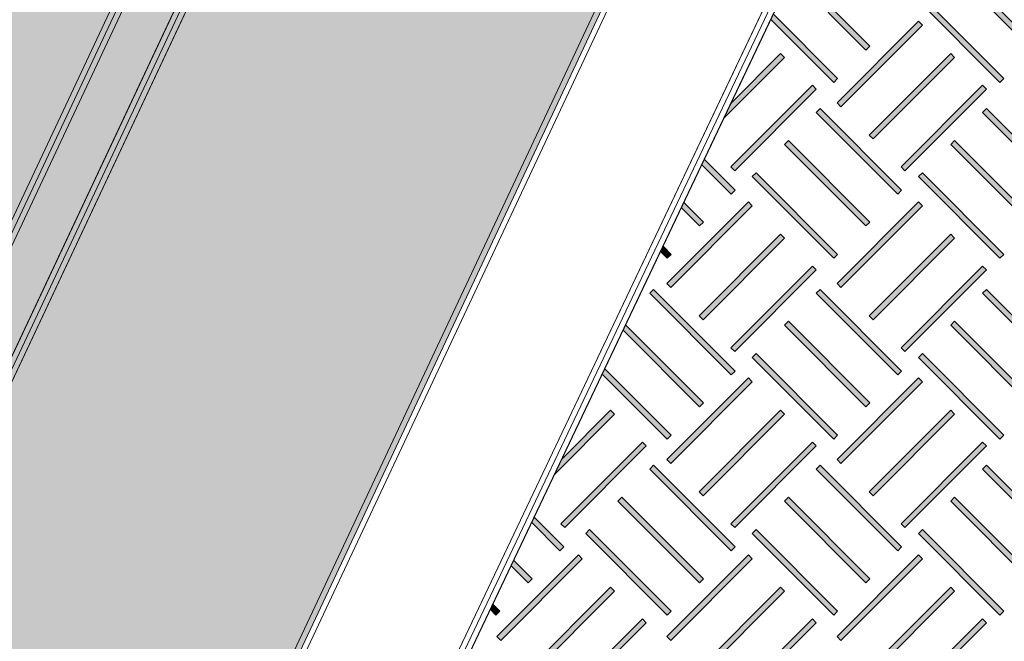
# Model space of a CAD drawing. Units: inches. Extents: x -15 to 1967, y 0 to 877.
# Drawn here: x 444 to 489, y 79 to 107 of the extents above; entities that cross this region are included whole.
import ezdxf

# ---------------------------------------------------------------- set-up
doc = ezdxf.new("R2010")
doc.units = ezdxf.units.IN
doc.header["$MEASUREMENT"] = 0
doc.layers.add('Layer 1', color=7, linetype='Continuous')

# ---------------------------------------------------------------- blocks, each defined once
blk = doc.blocks.new('block 731')
at = {"layer": 'Layer 1', "lineweight": 0}
blk.add_lwpolyline([(760.936, 422.608), (735.454, 496.447), (680.905, 466.435), (683.763, 459.289), (760.936, 422.608)], dxfattribs=at)
blk = doc.blocks.new('block 732')
at = {"layer": 'Layer 1', "lineweight": 0}
blk.add_lwpolyline([(760.936, 422.608), (735.454, 496.447), (680.905, 466.435), (683.763, 459.289), (760.936, 422.608)], dxfattribs=at)
blk = doc.blocks.new('block 733')
at = {"layer": 'Layer 1', "lineweight": 0}
blk.add_lwpolyline([(760.936, 422.608), (735.454, 496.447), (680.905, 466.435), (683.763, 459.289), (760.936, 422.608)], dxfattribs=at)
blk = doc.blocks.new('block 734')
at = {"layer": 'Layer 1', "lineweight": 0}
blk.add_lwpolyline([(760.936, 422.608), (735.454, 496.447), (680.905, 466.435), (683.763, 459.289), (760.936, 422.608)], dxfattribs=at)
blk = doc.blocks.new('block 735')
at = {"layer": 'Layer 1', "lineweight": 0}
blk.add_lwpolyline([(760.936, 422.608), (735.454, 496.447), (680.905, 466.435), (683.763, 459.289), (760.936, 422.608)], dxfattribs=at)
blk = doc.blocks.new('block 736')
at = {"layer": 'Layer 1', "lineweight": 0}
blk.add_lwpolyline([(760.936, 422.608), (735.454, 496.447), (680.905, 466.435), (683.763, 459.289), (760.936, 422.608)], dxfattribs=at)
blk = doc.blocks.new('block 737')
at = {"layer": 'Layer 1', "lineweight": 0}
blk.add_lwpolyline([(760.936, 422.608), (735.454, 496.447), (680.905, 466.435), (683.763, 459.289), (760.936, 422.608)], dxfattribs=at)
blk = doc.blocks.new('block 738')
at = {"layer": 'Layer 1', "lineweight": 0}
blk.add_lwpolyline([(760.936, 422.608), (735.454, 496.447), (680.905, 466.435), (683.763, 459.289), (760.936, 422.608)], dxfattribs=at)
blk = doc.blocks.new('block 739')
at = {"layer": 'Layer 1', "lineweight": 0}
blk.add_lwpolyline([(760.936, 422.608), (735.454, 496.447), (680.905, 466.435), (683.763, 459.289), (760.936, 422.608)], dxfattribs=at)
blk = doc.blocks.new('block 740')
at = {"layer": 'Layer 1', "lineweight": 0}
blk.add_lwpolyline([(760.936, 422.608), (735.454, 496.447), (680.905, 466.435), (683.763, 459.289), (760.936, 422.608)], dxfattribs=at)
blk = doc.blocks.new('block 741')
at = {"layer": 'Layer 1', "lineweight": 0}
blk.add_lwpolyline([(760.936, 422.608), (735.454, 496.447), (680.905, 466.435), (683.763, 459.289), (760.936, 422.608)], dxfattribs=at)
blk = doc.blocks.new('block 742')
at = {"layer": 'Layer 1', "lineweight": 0}
blk.add_lwpolyline([(760.936, 422.608), (735.454, 496.447), (680.905, 466.435), (683.763, 459.289), (760.936, 422.608)], dxfattribs=at)
blk = doc.blocks.new('block 743')
at = {"layer": 'Layer 1', "lineweight": 0}
blk.add_lwpolyline([(760.936, 422.608), (735.454, 496.447), (680.905, 466.435), (683.763, 459.289), (760.936, 422.608)], dxfattribs=at)
blk = doc.blocks.new('block 744')
at = {"layer": 'Layer 1', "lineweight": 0}
blk.add_lwpolyline([(760.936, 422.608), (735.454, 496.447), (680.905, 466.435), (683.763, 459.289), (760.936, 422.608)], dxfattribs=at)
blk = doc.blocks.new('block 745')
at = {"layer": 'Layer 1', "lineweight": 0}
blk.add_lwpolyline([(760.936, 422.608), (735.454, 496.447), (680.905, 466.435), (683.763, 459.289), (760.936, 422.608)], dxfattribs=at)
blk = doc.blocks.new('block 746')
at = {"layer": 'Layer 1', "true_color": 0xd1d3d4}
h = blk.add_hatch(color=254, dxfattribs=at)
h.dxf.hatch_style = 2
h.paths.add_polyline_path([(733.394, 456.769), (733.216, 456.589), (729.473, 460.322), (729.652, 460.501)])
at = {"layer": 'Layer 1', "lineweight": 0}
for points in [[(760.936, 422.608), (735.454, 496.447), (680.905, 466.435), (683.763, 459.289), (760.936, 422.608)], [(733.394, 456.769), (733.216, 456.589), (729.473, 460.322), (729.652, 460.501), (733.394, 456.769)]]:
    blk.add_lwpolyline(points, dxfattribs=at)
blk = doc.blocks.new('block 747')
at = {"layer": 'Layer 1', "lineweight": 0}
blk.add_lwpolyline([(760.936, 422.608), (735.454, 496.447), (680.905, 466.435), (683.763, 459.289), (760.936, 422.608)], dxfattribs=at)
blk = doc.blocks.new('block 748')
at = {"layer": 'Layer 1', "lineweight": 0}
blk.add_lwpolyline([(760.936, 422.608), (735.454, 496.447), (680.905, 466.435), (683.763, 459.289), (760.936, 422.608)], dxfattribs=at)
blk = doc.blocks.new('block 749')
at = {"layer": 'Layer 1', "lineweight": 0}
blk.add_lwpolyline([(760.936, 422.608), (735.454, 496.447), (680.905, 466.435), (683.763, 459.289), (760.936, 422.608)], dxfattribs=at)
blk = doc.blocks.new('block 750')
at = {"layer": 'Layer 1', "lineweight": 0}
blk.add_lwpolyline([(760.936, 422.608), (735.454, 496.447), (680.905, 466.435), (683.763, 459.289), (760.936, 422.608)], dxfattribs=at)
blk = doc.blocks.new('block 751')
at = {"layer": 'Layer 1', "lineweight": 0}
blk.add_lwpolyline([(760.936, 422.608), (735.454, 496.447), (680.905, 466.435), (683.763, 459.289), (760.936, 422.608)], dxfattribs=at)
blk = doc.blocks.new('block 752')
at = {"layer": 'Layer 1', "lineweight": 0}
blk.add_lwpolyline([(760.936, 422.608), (735.454, 496.447), (680.905, 466.435), (683.763, 459.289), (760.936, 422.608)], dxfattribs=at)
blk = doc.blocks.new('block 753')
at = {"layer": 'Layer 1', "lineweight": 0}
blk.add_lwpolyline([(760.936, 422.608), (735.454, 496.447), (680.905, 466.435), (683.763, 459.289), (760.936, 422.608)], dxfattribs=at)
blk = doc.blocks.new('block 754')
at = {"layer": 'Layer 1', "lineweight": 0}
blk.add_lwpolyline([(760.936, 422.608), (735.454, 496.447), (680.905, 466.435), (683.763, 459.289), (760.936, 422.608)], dxfattribs=at)
blk = doc.blocks.new('block 755')
at = {"layer": 'Layer 1', "lineweight": 0}
blk.add_lwpolyline([(760.936, 422.608), (735.454, 496.447), (680.905, 466.435), (683.763, 459.289), (760.936, 422.608)], dxfattribs=at)
blk = doc.blocks.new('block 756')
at = {"layer": 'Layer 1', "lineweight": 0}
blk.add_lwpolyline([(760.936, 422.608), (735.454, 496.447), (680.905, 466.435), (683.763, 459.289), (760.936, 422.608)], dxfattribs=at)
blk = doc.blocks.new('block 757')
at = {"layer": 'Layer 1', "lineweight": 0}
blk.add_lwpolyline([(760.936, 422.608), (735.454, 496.447), (680.905, 466.435), (683.763, 459.289), (760.936, 422.608)], dxfattribs=at)
blk = doc.blocks.new('block 758')
at = {"layer": 'Layer 1', "lineweight": 0}
blk.add_lwpolyline([(760.936, 422.608), (735.454, 496.447), (680.905, 466.435), (683.763, 459.289), (760.936, 422.608)], dxfattribs=at)
blk = doc.blocks.new('block 759')
at = {"layer": 'Layer 1', "lineweight": 0}
blk.add_lwpolyline([(760.936, 422.608), (735.454, 496.447), (680.905, 466.435), (683.763, 459.289), (760.936, 422.608)], dxfattribs=at)
blk = doc.blocks.new('block 760')
at = {"layer": 'Layer 1', "lineweight": 0}
blk.add_lwpolyline([(760.936, 422.608), (735.454, 496.447), (680.905, 466.435), (683.763, 459.289), (760.936, 422.608)], dxfattribs=at)
blk = doc.blocks.new('block 761')
at = {"layer": 'Layer 1', "lineweight": 0}
blk.add_lwpolyline([(760.936, 422.608), (735.454, 496.447), (680.905, 466.435), (683.763, 459.289), (760.936, 422.608)], dxfattribs=at)
blk = doc.blocks.new('block 762')
at = {"layer": 'Layer 1', "lineweight": 0}
blk.add_lwpolyline([(760.936, 422.608), (735.454, 496.447), (680.905, 466.435), (683.763, 459.289), (760.936, 422.608)], dxfattribs=at)
blk = doc.blocks.new('block 763')
at = {"layer": 'Layer 1', "lineweight": 0}
blk.add_lwpolyline([(760.936, 422.608), (735.454, 496.447), (680.905, 466.435), (683.763, 459.289), (760.936, 422.608)], dxfattribs=at)
blk = doc.blocks.new('block 764')
at = {"layer": 'Layer 1', "lineweight": 0}
blk.add_lwpolyline([(760.936, 422.608), (735.454, 496.447), (680.905, 466.435), (683.763, 459.289), (760.936, 422.608)], dxfattribs=at)
blk = doc.blocks.new('block 765')
at = {"layer": 'Layer 1', "true_color": 0xd1d3d4}
h = blk.add_hatch(color=254, dxfattribs=at)
h.dxf.hatch_style = 2
h.paths.add_polyline_path([(703.396, 454.981), (699.985, 451.579), (699.742, 451.694), (703.217, 455.16)])
h = blk.add_hatch(color=254, dxfattribs=at)
h.dxf.hatch_style = 2
h.paths.add_polyline_path([(704.877, 453.504), (701.991, 450.626), (701.748, 450.741), (704.698, 453.683)])
at = {"layer": 'Layer 1', "lineweight": 0}
for points in [[(760.936, 422.608), (735.454, 496.447), (680.905, 466.435), (683.763, 459.289), (760.936, 422.608)], [(703.396, 454.981), (699.985, 451.579), (699.742, 451.694), (703.217, 455.16), (703.396, 454.981)], [(704.877, 453.504), (701.991, 450.626), (701.748, 450.741), (704.698, 453.683), (704.877, 453.504)]]:
    blk.add_lwpolyline(points, dxfattribs=at)
blk = doc.blocks.new('block 766')
at = {"layer": 'Layer 1', "true_color": 0xd1d3d4}
h = blk.add_hatch(color=254, dxfattribs=at)
h.dxf.hatch_style = 2
h.paths.add_polyline_path([(710.001, 448.806), (708.651, 447.46), (708.409, 447.575), (709.823, 448.985)])
h = blk.add_hatch(color=254, dxfattribs=at)
h.dxf.hatch_style = 2
h.paths.add_polyline_path([(711.461, 447.35), (710.629, 446.52), (710.386, 446.635), (711.282, 447.529)])
h = blk.add_hatch(color=254, dxfattribs=at)
h.dxf.hatch_style = 2
h.paths.add_polyline_path([(712.941, 445.873), (712.634, 445.567), (712.392, 445.682), (712.763, 446.052)])
at = {"layer": 'Layer 1', "lineweight": 0}
for points in [[(760.936, 422.608), (735.454, 496.447), (680.905, 466.435), (683.763, 459.289), (760.936, 422.608)], [(710.001, 448.806), (708.651, 447.46), (708.409, 447.575), (709.823, 448.985), (710.001, 448.806)], [(711.461, 447.35), (710.629, 446.52), (710.386, 446.635), (711.282, 447.529), (711.461, 447.35)], [(712.941, 445.873), (712.634, 445.567), (712.392, 445.682), (712.763, 446.052), (712.941, 445.873)]]:
    blk.add_lwpolyline(points, dxfattribs=at)
blk = doc.blocks.new('block 767')
at = {"layer": 'Layer 1', "true_color": 0xd1d3d4}
h = blk.add_hatch(color=254, dxfattribs=at)
h.dxf.hatch_style = 2
h.paths.add_polyline_path([(706.508, 448.479), (705.824, 448.804), (703.553, 451.068), (703.732, 451.247)])
at = {"layer": 'Layer 1', "lineweight": 0}
for points in [[(760.936, 422.608), (735.454, 496.447), (680.905, 466.435), (683.763, 459.289), (760.936, 422.608)], [(706.508, 448.479), (705.824, 448.804), (703.553, 451.068), (703.732, 451.247), (706.508, 448.479)]]:
    blk.add_lwpolyline(points, dxfattribs=at)
blk = doc.blocks.new('block 768')
at = {"layer": 'Layer 1', "true_color": 0xd1d3d4}
h = blk.add_hatch(color=254, dxfattribs=at)
h.dxf.hatch_style = 2
h.paths.add_polyline_path([(719.747, 447.35), (716.241, 443.852), (715.998, 443.968), (719.568, 447.529)])
h = blk.add_hatch(color=254, dxfattribs=at)
h.dxf.hatch_style = 2
h.paths.add_polyline_path([(721.228, 445.873), (718.247, 442.899), (718.004, 443.014), (721.049, 446.052)])
at = {"layer": 'Layer 1', "lineweight": 0}
for points in [[(760.936, 422.608), (735.454, 496.447), (680.905, 466.435), (683.763, 459.289), (760.936, 422.608)], [(719.747, 447.35), (716.241, 443.852), (715.998, 443.968), (719.568, 447.529), (719.747, 447.35)], [(721.228, 445.873), (718.247, 442.899), (718.004, 443.014), (721.049, 446.052), (721.228, 445.873)]]:
    blk.add_lwpolyline(points, dxfattribs=at)
blk = doc.blocks.new('block 769')
at = {"layer": 'Layer 1', "true_color": 0xd1d3d4}
h = blk.add_hatch(color=254, dxfattribs=at)
h.dxf.hatch_style = 2
h.paths.add_polyline_path([(726.352, 440.958), (725.054, 439.663), (724.812, 439.779), (726.173, 441.137)])
h = blk.add_hatch(color=254, dxfattribs=at)
h.dxf.hatch_style = 2
h.paths.add_polyline_path([(727.812, 439.502), (727.031, 438.724), (726.789, 438.839), (727.633, 439.681)])
h = blk.add_hatch(color=254, dxfattribs=at)
h.dxf.hatch_style = 2
h.paths.add_polyline_path([(729.293, 438.025), (729.037, 437.77), (728.794, 437.886), (729.114, 438.204)])
at = {"layer": 'Layer 1', "lineweight": 0}
for points in [[(760.936, 422.608), (735.454, 496.447), (680.905, 466.435), (683.763, 459.289), (760.936, 422.608)], [(726.352, 440.958), (725.054, 439.663), (724.812, 439.779), (726.173, 441.137), (726.352, 440.958)], [(727.812, 439.502), (727.031, 438.724), (726.789, 438.839), (727.633, 439.681), (727.812, 439.502)], [(729.293, 438.025), (729.037, 437.77), (728.794, 437.886), (729.114, 438.204), (729.293, 438.025)]]:
    blk.add_lwpolyline(points, dxfattribs=at)
blk = doc.blocks.new('block 770')
at = {"layer": 'Layer 1', "true_color": 0xd1d3d4}
h = blk.add_hatch(color=254, dxfattribs=at)
h.dxf.hatch_style = 2
h.paths.add_polyline_path([(722.83, 440.721), (722.145, 441.046), (719.905, 443.281), (720.083, 443.46)])
at = {"layer": 'Layer 1', "lineweight": 0}
for points in [[(760.936, 422.608), (735.454, 496.447), (680.905, 466.435), (683.763, 459.289), (760.936, 422.608)], [(722.83, 440.721), (722.145, 441.046), (719.905, 443.281), (720.083, 443.46), (722.83, 440.721)]]:
    blk.add_lwpolyline(points, dxfattribs=at)
blk = doc.blocks.new('block 771')
at = {"layer": 'Layer 1', "lineweight": 0}
blk.add_lwpolyline([(760.936, 422.608), (735.454, 496.447), (680.905, 466.435), (683.763, 459.289), (760.936, 422.608)], dxfattribs=at)
blk = doc.blocks.new('block 772')
at = {"layer": 'Layer 1', "true_color": 0xd1d3d4}
h = blk.add_hatch(color=254, dxfattribs=at)
h.dxf.hatch_style = 2
h.paths.add_polyline_path([(703.396, 462.599), (699.654, 458.866), (699.475, 459.045), (703.217, 462.778)])
h = blk.add_hatch(color=254, dxfattribs=at)
h.dxf.hatch_style = 2
h.paths.add_polyline_path([(704.877, 461.122), (701.135, 457.389), (700.956, 457.568), (704.698, 461.301)])
at = {"layer": 'Layer 1', "lineweight": 0}
for points in [[(760.936, 422.608), (735.454, 496.447), (680.905, 466.435), (683.763, 459.289), (760.936, 422.608)], [(703.396, 462.599), (699.654, 458.866), (699.475, 459.045), (703.217, 462.778), (703.396, 462.599)], [(704.877, 461.122), (701.135, 457.389), (700.956, 457.568), (704.698, 461.301), (704.877, 461.122)]]:
    blk.add_lwpolyline(points, dxfattribs=at)
blk = doc.blocks.new('block 773')
at = {"layer": 'Layer 1', "lineweight": 0}
blk.add_lwpolyline([(760.936, 422.608), (735.454, 496.447), (680.905, 466.435), (683.763, 459.289), (760.936, 422.608)], dxfattribs=at)
blk = doc.blocks.new('block 774')
at = {"layer": 'Layer 1', "lineweight": 0}
blk.add_lwpolyline([(760.936, 422.608), (735.454, 496.447), (680.905, 466.435), (683.763, 459.289), (760.936, 422.608)], dxfattribs=at)
blk = doc.blocks.new('block 775')
at = {"layer": 'Layer 1', "lineweight": 0}
blk.add_lwpolyline([(760.936, 422.608), (735.454, 496.447), (680.905, 466.435), (683.763, 459.289), (760.936, 422.608)], dxfattribs=at)
blk = doc.blocks.new('block 776')
at = {"layer": 'Layer 1', "lineweight": 0}
blk.add_lwpolyline([(760.936, 422.608), (735.454, 496.447), (680.905, 466.435), (683.763, 459.289), (760.936, 422.608)], dxfattribs=at)
blk = doc.blocks.new('block 777')
at = {"layer": 'Layer 1', "true_color": 0xd1d3d4}
h = blk.add_hatch(color=254, dxfattribs=at)
h.dxf.hatch_style = 2
h.paths.add_polyline_path([(711.461, 462.599), (707.719, 458.866), (707.54, 459.045), (711.282, 462.778)])
h = blk.add_hatch(color=254, dxfattribs=at)
h.dxf.hatch_style = 2
h.paths.add_polyline_path([(712.941, 461.122), (709.199, 457.389), (709.02, 457.568), (712.763, 461.301)])
at = {"layer": 'Layer 1', "lineweight": 0}
for points in [[(760.936, 422.608), (735.454, 496.447), (680.905, 466.435), (683.763, 459.289), (760.936, 422.608)], [(711.461, 462.599), (707.719, 458.866), (707.54, 459.045), (711.282, 462.778), (711.461, 462.599)], [(712.941, 461.122), (709.199, 457.389), (709.02, 457.568), (712.763, 461.301), (712.941, 461.122)]]:
    blk.add_lwpolyline(points, dxfattribs=at)
blk = doc.blocks.new('block 778')
at = {"layer": 'Layer 1', "lineweight": 0}
blk.add_lwpolyline([(760.936, 422.608), (735.454, 496.447), (680.905, 466.435), (683.763, 459.289), (760.936, 422.608)], dxfattribs=at)
blk = doc.blocks.new('block 779')
at = {"layer": 'Layer 1', "lineweight": 0}
blk.add_lwpolyline([(760.936, 422.608), (735.454, 496.447), (680.905, 466.435), (683.763, 459.289), (760.936, 422.608)], dxfattribs=at)
blk = doc.blocks.new('block 780')
at = {"layer": 'Layer 1', "lineweight": 0}
blk.add_lwpolyline([(760.936, 422.608), (735.454, 496.447), (680.905, 466.435), (683.763, 459.289), (760.936, 422.608)], dxfattribs=at)
blk = doc.blocks.new('block 781')
at = {"layer": 'Layer 1', "true_color": 0xd1d3d4}
h = blk.add_hatch(color=254, dxfattribs=at)
h.dxf.hatch_style = 2
h.paths.add_polyline_path([(708.934, 456.769), (708.755, 456.589), (705.013, 460.322), (705.192, 460.501)])
at = {"layer": 'Layer 1', "lineweight": 0}
for points in [[(760.936, 422.608), (735.454, 496.447), (680.905, 466.435), (683.763, 459.289), (760.936, 422.608)], [(708.934, 456.769), (708.755, 456.589), (705.013, 460.322), (705.192, 460.501), (708.934, 456.769)]]:
    blk.add_lwpolyline(points, dxfattribs=at)
blk = doc.blocks.new('block 782')
at = {"layer": 'Layer 1', "lineweight": 0}
blk.add_lwpolyline([(760.936, 422.608), (735.454, 496.447), (680.905, 466.435), (683.763, 459.289), (760.936, 422.608)], dxfattribs=at)
blk = doc.blocks.new('block 783')
at = {"layer": 'Layer 1', "lineweight": 0}
blk.add_lwpolyline([(760.936, 422.608), (735.454, 496.447), (680.905, 466.435), (683.763, 459.289), (760.936, 422.608)], dxfattribs=at)
blk = doc.blocks.new('block 784')
at = {"layer": 'Layer 1', "lineweight": 0}
blk.add_lwpolyline([(760.936, 422.608), (735.454, 496.447), (680.905, 466.435), (683.763, 459.289), (760.936, 422.608)], dxfattribs=at)
blk = doc.blocks.new('block 785')
at = {"layer": 'Layer 1', "true_color": 0xd1d3d4}
h = blk.add_hatch(color=254, dxfattribs=at)
h.dxf.hatch_style = 2
h.paths.add_polyline_path([(719.747, 462.599), (716.005, 458.866), (715.826, 459.045), (719.568, 462.778)])
h = blk.add_hatch(color=254, dxfattribs=at)
h.dxf.hatch_style = 2
h.paths.add_polyline_path([(721.228, 461.122), (717.486, 457.389), (717.307, 457.568), (721.049, 461.301)])
at = {"layer": 'Layer 1', "lineweight": 0}
for points in [[(760.936, 422.608), (735.454, 496.447), (680.905, 466.435), (683.763, 459.289), (760.936, 422.608)], [(719.747, 462.599), (716.005, 458.866), (715.826, 459.045), (719.568, 462.778), (719.747, 462.599)], [(721.228, 461.122), (717.486, 457.389), (717.307, 457.568), (721.049, 461.301), (721.228, 461.122)]]:
    blk.add_lwpolyline(points, dxfattribs=at)
blk = doc.blocks.new('block 786')
at = {"layer": 'Layer 1', "lineweight": 0}
blk.add_lwpolyline([(760.936, 422.608), (735.454, 496.447), (680.905, 466.435), (683.763, 459.289), (760.936, 422.608)], dxfattribs=at)
blk = doc.blocks.new('block 787')
at = {"layer": 'Layer 1', "lineweight": 0}
blk.add_lwpolyline([(760.936, 422.608), (735.454, 496.447), (680.905, 466.435), (683.763, 459.289), (760.936, 422.608)], dxfattribs=at)
blk = doc.blocks.new('block 788')
at = {"layer": 'Layer 1', "lineweight": 0}
blk.add_lwpolyline([(760.936, 422.608), (735.454, 496.447), (680.905, 466.435), (683.763, 459.289), (760.936, 422.608)], dxfattribs=at)
blk = doc.blocks.new('block 789')
at = {"layer": 'Layer 1', "true_color": 0xd1d3d4}
h = blk.add_hatch(color=254, dxfattribs=at)
h.dxf.hatch_style = 2
h.paths.add_polyline_path([(717.221, 456.769), (717.042, 456.589), (713.3, 460.322), (713.478, 460.501)])
at = {"layer": 'Layer 1', "lineweight": 0}
for points in [[(760.936, 422.608), (735.454, 496.447), (680.905, 466.435), (683.763, 459.289), (760.936, 422.608)], [(717.221, 456.769), (717.042, 456.589), (713.3, 460.322), (713.478, 460.501), (717.221, 456.769)]]:
    blk.add_lwpolyline(points, dxfattribs=at)
blk = doc.blocks.new('block 790')
at = {"layer": 'Layer 1', "true_color": 0xd1d3d4}
h = blk.add_hatch(color=254, dxfattribs=at)
h.dxf.hatch_style = 2
h.paths.add_polyline_path([(727.812, 462.599), (724.07, 458.866), (723.891, 459.045), (727.633, 462.778)])
h = blk.add_hatch(color=254, dxfattribs=at)
h.dxf.hatch_style = 2
h.paths.add_polyline_path([(729.293, 461.122), (725.55, 457.389), (725.372, 457.568), (729.114, 461.301)])
at = {"layer": 'Layer 1', "lineweight": 0}
for points in [[(760.936, 422.608), (735.454, 496.447), (680.905, 466.435), (683.763, 459.289), (760.936, 422.608)], [(727.812, 462.599), (724.07, 458.866), (723.891, 459.045), (727.633, 462.778), (727.812, 462.599)], [(729.293, 461.122), (725.55, 457.389), (725.372, 457.568), (729.114, 461.301), (729.293, 461.122)]]:
    blk.add_lwpolyline(points, dxfattribs=at)
blk = doc.blocks.new('block 791')
at = {"layer": 'Layer 1', "lineweight": 0}
blk.add_lwpolyline([(760.936, 422.608), (735.454, 496.447), (680.905, 466.435), (683.763, 459.289), (760.936, 422.608)], dxfattribs=at)
blk = doc.blocks.new('block 792')
at = {"layer": 'Layer 1', "lineweight": 0}
blk.add_lwpolyline([(760.936, 422.608), (735.454, 496.447), (680.905, 466.435), (683.763, 459.289), (760.936, 422.608)], dxfattribs=at)
blk = doc.blocks.new('block 793')
at = {"layer": 'Layer 1', "lineweight": 0}
blk.add_lwpolyline([(760.936, 422.608), (735.454, 496.447), (680.905, 466.435), (683.763, 459.289), (760.936, 422.608)], dxfattribs=at)
blk = doc.blocks.new('block 794')
at = {"layer": 'Layer 1', "true_color": 0xd1d3d4}
h = blk.add_hatch(color=254, dxfattribs=at)
h.dxf.hatch_style = 2
h.paths.add_polyline_path([(725.285, 456.769), (725.107, 456.589), (721.364, 460.322), (721.543, 460.501)])
at = {"layer": 'Layer 1', "lineweight": 0}
for points in [[(760.936, 422.608), (735.454, 496.447), (680.905, 466.435), (683.763, 459.289), (760.936, 422.608)], [(725.285, 456.769), (725.107, 456.589), (721.364, 460.322), (721.543, 460.501), (725.285, 456.769)]]:
    blk.add_lwpolyline(points, dxfattribs=at)
blk = doc.blocks.new('block 795')
at = {"layer": 'Layer 1', "lineweight": 0}
blk.add_lwpolyline([(760.936, 422.608), (735.454, 496.447), (680.905, 466.435), (683.763, 459.289), (760.936, 422.608)], dxfattribs=at)
blk = doc.blocks.new('block 796')
at = {"layer": 'Layer 1', "lineweight": 0}
blk.add_lwpolyline([(760.936, 422.608), (735.454, 496.447), (680.905, 466.435), (683.763, 459.289), (760.936, 422.608)], dxfattribs=at)

msp = doc.modelspace()

# ---------------------------------------------------------------- hatches: boundary and pattern name
at = {"layer": 'Layer 1', "true_color": 0xd1d3d4}
h = msp.add_hatch(color=254, dxfattribs=at)
h.dxf.hatch_style = 2
h.paths.add_polyline_path([(407.38, 54.836), (444.091, 132.939), (461.917, 129.828), (425.279, 51.864)])
at = {"layer": 'Layer 1', "true_color": 0x00aeef}
h = msp.add_hatch(color=140, dxfattribs=at)
h.dxf.hatch_style = 2
h.paths.add_polyline_path([(466.131, 133.084), (459.215, 130.317), (422.578, 52.349), (425.279, 51.864), (461.917, 129.828), (468.834, 132.595)])
at = {"layer": 'Layer 1', "true_color": 0xd1d3d4}
h = msp.add_hatch(color=254, dxfattribs=at)
h.dxf.hatch_style = 2
h.paths.add_polyline_path([(425.279, 51.864), (461.917, 129.828), (479.742, 126.717), (443.186, 48.926)])
h = msp.add_hatch(color=254, dxfattribs=at)
h.dxf.hatch_style = 2
h.paths.add_polyline_path([(481.731, 103.146), (481.551, 103.325), (485.284, 107.067), (485.463, 106.888)])
h = msp.add_hatch(color=254, dxfattribs=at)
h.dxf.hatch_style = 2
h.paths.add_polyline_path([(483.208, 101.666), (483.028, 101.844), (486.761, 105.587), (486.94, 105.408)])
h = msp.add_hatch(color=254, dxfattribs=at)
h.dxf.hatch_style = 2
h.paths.add_polyline_path([(476.866, 100.206), (476.686, 100.385), (480.42, 104.127), (480.599, 103.948)])
h = msp.add_hatch(color=254, dxfattribs=at)
h.dxf.hatch_style = 2
h.paths.add_polyline_path([(484.332, 99.139), (480.599, 102.881), (480.779, 103.06), (484.511, 99.317)])
h = msp.add_hatch(color=254, dxfattribs=at)
h.dxf.hatch_style = 2
h.paths.add_polyline_path([(491.95, 99.139), (488.217, 102.881), (488.396, 103.06), (492.129, 99.317)])
h = msp.add_hatch(color=254, dxfattribs=at)
h.dxf.hatch_style = 2
h.paths.add_polyline_path([(482.876, 97.679), (479.144, 101.421), (479.323, 101.6), (483.055, 97.858)])
h = msp.add_hatch(color=254, dxfattribs=at)
h.dxf.hatch_style = 2
h.paths.add_polyline_path([(481.399, 96.199), (477.666, 99.941), (477.846, 100.12), (481.578, 96.377)])
h = msp.add_hatch(color=254, dxfattribs=at)
h.dxf.hatch_style = 2
h.paths.add_polyline_path([(473.933, 94.86), (473.754, 95.039), (477.487, 98.781), (477.666, 98.602)])
h = msp.add_hatch(color=254, dxfattribs=at)
h.dxf.hatch_style = 2
h.paths.add_polyline_path([(481.731, 94.86), (481.551, 95.039), (485.284, 98.781), (485.463, 98.602)])
h = msp.add_hatch(color=254, dxfattribs=at)
h.dxf.hatch_style = 2
h.paths.add_polyline_path([(475.409, 93.379), (475.23, 93.558), (478.963, 97.3), (479.142, 97.121)])
h = msp.add_hatch(color=254, dxfattribs=at)
h.dxf.hatch_style = 2
h.paths.add_polyline_path([(483.208, 93.379), (483.028, 93.558), (486.761, 97.3), (486.94, 97.121)])
h = msp.add_hatch(color=254, dxfattribs=at)
h.dxf.hatch_style = 2
h.paths.add_polyline_path([(476.866, 91.919), (476.686, 92.098), (480.42, 95.84), (480.599, 95.662)])
h = msp.add_hatch(color=254, dxfattribs=at)
h.dxf.hatch_style = 2
h.paths.add_polyline_path([(476.701, 90.852), (472.968, 94.595), (473.147, 94.773), (476.88, 91.031)])
h = msp.add_hatch(color=254, dxfattribs=at)
h.dxf.hatch_style = 2
h.paths.add_polyline_path([(484.332, 90.852), (480.599, 94.595), (480.779, 94.773), (484.511, 91.031)])
h = msp.add_hatch(color=254, dxfattribs=at)
h.dxf.hatch_style = 2
h.paths.add_polyline_path([(491.95, 90.852), (488.217, 94.595), (488.396, 94.773), (492.129, 91.031)])
h = msp.add_hatch(color=254, dxfattribs=at)
h.dxf.hatch_style = 2
h.paths.add_polyline_path([(482.876, 89.393), (479.144, 93.135), (479.323, 93.314), (483.055, 89.572)])
h = msp.add_hatch(color=254, dxfattribs=at)
h.dxf.hatch_style = 2
h.paths.add_polyline_path([(481.399, 87.912), (477.666, 91.654), (477.846, 91.833), (481.578, 88.091)])
h = msp.add_hatch(color=254, dxfattribs=at)
h.dxf.hatch_style = 2
h.paths.add_polyline_path([(473.933, 86.795), (473.754, 86.974), (477.487, 90.716), (477.666, 90.537)])
h = msp.add_hatch(color=254, dxfattribs=at)
h.dxf.hatch_style = 2
h.paths.add_polyline_path([(481.731, 86.795), (481.551, 86.974), (485.284, 90.716), (485.463, 90.537)])
h = msp.add_hatch(color=254, dxfattribs=at)
h.dxf.hatch_style = 2
h.paths.add_polyline_path([(475.409, 85.314), (475.23, 85.493), (478.963, 89.235), (479.142, 89.057)])
h = msp.add_hatch(color=254, dxfattribs=at)
h.dxf.hatch_style = 2
h.paths.add_polyline_path([(483.208, 85.314), (483.028, 85.493), (486.761, 89.235), (486.94, 89.057)])
h = msp.add_hatch(color=254, dxfattribs=at)
h.dxf.hatch_style = 2
h.paths.add_polyline_path([(469.078, 83.855), (468.899, 84.033), (472.632, 87.776), (472.811, 87.597)])
h = msp.add_hatch(color=254, dxfattribs=at)
h.dxf.hatch_style = 2
h.paths.add_polyline_path([(476.866, 83.855), (476.686, 84.033), (480.42, 87.776), (480.599, 87.597)])
h = msp.add_hatch(color=254, dxfattribs=at)
h.dxf.hatch_style = 2
h.paths.add_polyline_path([(476.701, 82.788), (472.968, 86.53), (473.147, 86.709), (476.88, 82.967)])
h = msp.add_hatch(color=254, dxfattribs=at)
h.dxf.hatch_style = 2
h.paths.add_polyline_path([(484.332, 82.788), (480.599, 86.53), (480.779, 86.709), (484.511, 82.967)])
h = msp.add_hatch(color=254, dxfattribs=at)
h.dxf.hatch_style = 2
h.paths.add_polyline_path([(491.95, 82.788), (488.217, 86.53), (488.396, 86.709), (492.129, 82.967)])
h = msp.add_hatch(color=254, dxfattribs=at)
h.dxf.hatch_style = 2
h.paths.add_polyline_path([(475.245, 81.328), (471.512, 85.07), (471.691, 85.249), (475.424, 81.507)])
h = msp.add_hatch(color=254, dxfattribs=at)
h.dxf.hatch_style = 2
h.paths.add_polyline_path([(482.876, 81.328), (479.144, 85.07), (479.323, 85.249), (483.055, 81.507)])
h = msp.add_hatch(color=254, dxfattribs=at)
h.dxf.hatch_style = 2
h.paths.add_polyline_path([(473.768, 79.847), (470.035, 83.59), (470.214, 83.768), (473.947, 80.026)])
h = msp.add_hatch(color=254, dxfattribs=at)
h.dxf.hatch_style = 2
h.paths.add_polyline_path([(481.399, 79.847), (477.666, 83.59), (477.846, 83.768), (481.578, 80.026)])
h = msp.add_hatch(color=254, dxfattribs=at)
h.dxf.hatch_style = 2
h.paths.add_polyline_path([(466.145, 78.686), (465.966, 78.865), (469.699, 82.607), (469.878, 82.428)])
h = msp.add_hatch(color=254, dxfattribs=at)
h.dxf.hatch_style = 2
h.paths.add_polyline_path([(473.933, 78.686), (473.754, 78.865), (477.487, 82.607), (477.666, 82.428)])
h = msp.add_hatch(color=254, dxfattribs=at)
h.dxf.hatch_style = 2
h.paths.add_polyline_path([(481.731, 78.686), (481.551, 78.865), (485.284, 82.607), (485.463, 82.428)])
h = msp.add_hatch(color=254, dxfattribs=at)
h.dxf.hatch_style = 2
h.paths.add_polyline_path([(467.622, 77.205), (467.443, 77.384), (471.176, 81.126), (471.355, 80.948)])
h = msp.add_hatch(color=254, dxfattribs=at)
h.dxf.hatch_style = 2
h.paths.add_polyline_path([(475.409, 77.205), (475.23, 77.384), (478.963, 81.126), (479.142, 80.948)])
h = msp.add_hatch(color=254, dxfattribs=at)
h.dxf.hatch_style = 2
h.paths.add_polyline_path([(483.208, 77.205), (483.028, 77.384), (486.761, 81.126), (486.94, 80.948)])
h = msp.add_hatch(color=254, dxfattribs=at)
h.dxf.hatch_style = 2
h.paths.add_polyline_path([(469.078, 75.746), (468.899, 75.924), (472.632, 79.667), (472.811, 79.488)])
h = msp.add_hatch(color=254, dxfattribs=at)
h.dxf.hatch_style = 2
h.paths.add_polyline_path([(476.866, 75.746), (476.686, 75.924), (480.42, 79.667), (480.599, 79.488)])

# ---------------------------------------------------------------- linework, layer by layer
at = {"layer": 'Layer 1', "lineweight": 0}
for points in [[(283.624, 160.959), (305.523, 71.769), (450.016, 47.793), (486.939, 125.474), (283.624, 160.959)], [(407.38, 54.836), (444.091, 132.939), (461.917, 129.828), (425.279, 51.864), (407.38, 54.836)], [(466.131, 133.084), (459.215, 130.317), (422.578, 52.349), (425.279, 51.864), (461.917, 129.828), (468.834, 132.595), (466.131, 133.084)], [(425.279, 51.864), (461.917, 129.828), (479.742, 126.717), (443.186, 48.926), (425.279, 51.864)], [(450.016, 47.793), (524.342, 73.443), (494.132, 128.352), (486.939, 125.474), (450.016, 47.793)], [(481.731, 103.146), (481.551, 103.325), (485.284, 107.067), (485.463, 106.888), (481.731, 103.146)], [(483.208, 101.666), (483.028, 101.844), (486.761, 105.587), (486.94, 105.408), (483.208, 101.666)], [(476.866, 100.206), (476.686, 100.385), (480.42, 104.127), (480.599, 103.948), (476.866, 100.206)], [(484.332, 99.139), (480.599, 102.881), (480.779, 103.06), (484.511, 99.317), (484.332, 99.139)], [(491.95, 99.139), (488.217, 102.881), (488.396, 103.06), (492.129, 99.317), (491.95, 99.139)], [(482.876, 97.679), (479.144, 101.421), (479.323, 101.6), (483.055, 97.858), (482.876, 97.679)], [(481.399, 96.199), (477.666, 99.941), (477.846, 100.12), (481.578, 96.377), (481.399, 96.199)], [(473.933, 94.86), (473.754, 95.039), (477.487, 98.781), (477.666, 98.602), (473.933, 94.86)], [(481.731, 94.86), (481.551, 95.039), (485.284, 98.781), (485.463, 98.602), (481.731, 94.86)], [(475.409, 93.379), (475.23, 93.558), (478.963, 97.3), (479.142, 97.121), (475.409, 93.379)], [(483.208, 93.379), (483.028, 93.558), (486.761, 97.3), (486.94, 97.121), (483.208, 93.379)], [(476.866, 91.919), (476.686, 92.098), (480.42, 95.84), (480.599, 95.662), (476.866, 91.919)], [(476.701, 90.852), (472.968, 94.595), (473.147, 94.773), (476.88, 91.031), (476.701, 90.852)], [(484.332, 90.852), (480.599, 94.595), (480.779, 94.773), (484.511, 91.031), (484.332, 90.852)], [(491.95, 90.852), (488.217, 94.595), (488.396, 94.773), (492.129, 91.031), (491.95, 90.852)], [(482.876, 89.393), (479.144, 93.135), (479.323, 93.314), (483.055, 89.572), (482.876, 89.393)], [(481.399, 87.912), (477.666, 91.654), (477.846, 91.833), (481.578, 88.091), (481.399, 87.912)], [(473.933, 86.795), (473.754, 86.974), (477.487, 90.716), (477.666, 90.537), (473.933, 86.795)], [(481.731, 86.795), (481.551, 86.974), (485.284, 90.716), (485.463, 90.537), (481.731, 86.795)], [(475.409, 85.314), (475.23, 85.493), (478.963, 89.235), (479.142, 89.057), (475.409, 85.314)], [(483.208, 85.314), (483.028, 85.493), (486.761, 89.235), (486.94, 89.057), (483.208, 85.314)], [(469.078, 83.855), (468.899, 84.033), (472.632, 87.776), (472.811, 87.597), (469.078, 83.855)], [(476.866, 83.855), (476.686, 84.033), (480.42, 87.776), (480.599, 87.597), (476.866, 83.855)], [(476.701, 82.788), (472.968, 86.53), (473.147, 86.709), (476.88, 82.967), (476.701, 82.788)], [(484.332, 82.788), (480.599, 86.53), (480.779, 86.709), (484.511, 82.967), (484.332, 82.788)], [(491.95, 82.788), (488.217, 86.53), (488.396, 86.709), (492.129, 82.967), (491.95, 82.788)], [(475.245, 81.328), (471.512, 85.07), (471.691, 85.249), (475.424, 81.507), (475.245, 81.328)], [(482.876, 81.328), (479.144, 85.07), (479.323, 85.249), (483.055, 81.507), (482.876, 81.328)], [(473.768, 79.847), (470.035, 83.59), (470.214, 83.768), (473.947, 80.026), (473.768, 79.847)], [(481.399, 79.847), (477.666, 83.59), (477.846, 83.768), (481.578, 80.026), (481.399, 79.847)], [(466.145, 78.686), (465.966, 78.865), (469.699, 82.607), (469.878, 82.428), (466.145, 78.686)], [(473.933, 78.686), (473.754, 78.865), (477.487, 82.607), (477.666, 82.428), (473.933, 78.686)], [(481.731, 78.686), (481.551, 78.865), (485.284, 82.607), (485.463, 82.428), (481.731, 78.686)], [(467.622, 77.205), (467.443, 77.384), (471.176, 81.126), (471.355, 80.948), (467.622, 77.205)], [(475.409, 77.205), (475.23, 77.384), (478.963, 81.126), (479.142, 80.948), (475.409, 77.205)], [(483.208, 77.205), (483.028, 77.384), (486.761, 81.126), (486.94, 80.948), (483.208, 77.205)], [(469.078, 75.746), (468.899, 75.924), (472.632, 79.667), (472.811, 79.488), (469.078, 75.746)], [(476.866, 75.746), (476.686, 75.924), (480.42, 79.667), (480.599, 79.488), (476.866, 75.746)]]:
    msp.add_lwpolyline(points, dxfattribs=at)
for points, knots in [([(283.624, 160.959), (283.624, 160.959), (283.382, 160.899), (283.382, 160.899), (283.382, 160.899), (305.32, 71.549), (305.32, 71.549), (305.32, 71.549), (450.161, 47.516), (450.161, 47.516), (450.161, 47.516), (487.306, 125.664), (487.306, 125.664), (487.306, 125.664), (283.29, 161.27), (283.29, 161.27), (283.29, 161.27), (283.382, 160.899), (283.382, 160.899), (283.382, 160.899), (283.624, 160.959), (283.624, 160.959), (283.624, 160.959), (283.581, 160.712), (283.581, 160.712), (283.581, 160.712), (486.572, 125.285), (486.572, 125.285), (486.572, 125.285), (449.872, 48.07), (449.872, 48.07), (449.872, 48.07), (305.727, 71.988), (305.727, 71.988), (305.727, 71.988), (283.867, 161.018), (283.867, 161.018), (283.867, 161.018), (283.624, 160.959), (283.624, 160.959), (283.624, 160.959), (283.581, 160.712), (283.581, 160.712), (283.581, 160.712), (283.624, 160.959), (283.624, 160.959)], [0, 0, 0, 0, 1, 1, 1, 2, 2, 2, 3, 3, 3, 4, 4, 4, 5, 5, 5, 6, 6, 6, 7, 7, 7, 8, 8, 8, 9, 9, 9, 10, 10, 10, 11, 11, 11, 12, 12, 12, 13, 13, 13, 14, 14, 14, 15, 15, 15, 15]), ([(389.487, 57.832), (389.487, 57.832), (389.713, 57.726), (389.713, 57.726), (389.713, 57.726), (426.403, 135.774), (426.403, 135.774), (426.403, 135.774), (443.725, 132.749), (443.725, 132.749), (443.725, 132.749), (407.234, 55.114), (407.234, 55.114), (407.234, 55.114), (389.528, 58.079), (389.528, 58.079), (389.528, 58.079), (389.487, 57.832), (389.487, 57.832), (389.487, 57.832), (389.713, 57.726), (389.713, 57.726), (389.713, 57.726), (389.487, 57.832), (389.487, 57.832), (389.487, 57.832), (389.446, 57.586), (389.446, 57.586), (389.446, 57.586), (407.525, 54.558), (407.525, 54.558), (407.525, 54.558), (444.456, 133.129), (444.456, 133.129), (444.456, 133.129), (426.114, 136.332), (426.114, 136.332), (426.114, 136.332), (389.121, 57.64), (389.121, 57.64), (389.121, 57.64), (389.446, 57.586), (389.446, 57.586), (389.446, 57.586), (389.487, 57.832), (389.487, 57.832)], [0, 0, 0, 0, 1, 1, 1, 2, 2, 2, 3, 3, 3, 4, 4, 4, 5, 5, 5, 6, 6, 6, 7, 7, 7, 8, 8, 8, 9, 9, 9, 10, 10, 10, 11, 11, 11, 12, 12, 12, 13, 13, 13, 14, 14, 14, 15, 15, 15, 15]), ([(448.269, 136.053), (448.269, 136.053), (448.176, 136.285), (448.176, 136.285), (448.176, 136.285), (441.169, 133.481), (441.169, 133.481), (441.169, 133.481), (404.352, 55.13), (404.352, 55.13), (404.352, 55.13), (407.561, 54.554), (407.561, 54.554), (407.561, 54.554), (444.239, 132.602), (444.239, 132.602), (444.239, 132.602), (451.872, 135.655), (451.872, 135.655), (451.872, 135.655), (448.243, 136.312), (448.243, 136.312), (448.243, 136.312), (448.176, 136.285), (448.176, 136.285), (448.176, 136.285), (448.269, 136.053), (448.269, 136.053), (448.269, 136.053), (448.225, 135.807), (448.225, 135.807), (448.225, 135.807), (450.072, 135.473), (450.072, 135.473), (450.072, 135.473), (443.87, 132.992), (443.87, 132.992), (443.87, 132.992), (407.272, 55.113), (407.272, 55.113), (407.272, 55.113), (405.081, 55.507), (405.081, 55.507), (405.081, 55.507), (441.537, 133.091), (441.537, 133.091), (441.537, 133.091), (448.362, 135.821), (448.362, 135.821), (448.362, 135.821), (448.269, 136.053), (448.269, 136.053), (448.269, 136.053), (448.225, 135.807), (448.225, 135.807), (448.225, 135.807), (448.269, 136.053), (448.269, 136.053)], [0, 0, 0, 0, 1, 1, 1, 2, 2, 2, 3, 3, 3, 4, 4, 4, 5, 5, 5, 6, 6, 6, 7, 7, 7, 8, 8, 8, 9, 9, 9, 10, 10, 10, 11, 11, 11, 12, 12, 12, 13, 13, 13, 14, 14, 14, 15, 15, 15, 16, 16, 16, 17, 17, 17, 18, 18, 18, 19, 19, 19, 19]), ([(407.38, 54.836), (407.38, 54.836), (407.606, 54.73), (407.606, 54.73), (407.606, 54.73), (444.236, 132.66), (444.236, 132.66), (444.236, 132.66), (461.551, 129.638), (461.551, 129.638), (461.551, 129.638), (425.133, 52.142), (425.133, 52.142), (425.133, 52.142), (407.42, 55.082), (407.42, 55.082), (407.42, 55.082), (407.38, 54.836), (407.38, 54.836), (407.38, 54.836), (407.606, 54.73), (407.606, 54.73), (407.606, 54.73), (407.38, 54.836), (407.38, 54.836), (407.38, 54.836), (407.339, 54.59), (407.339, 54.59), (407.339, 54.59), (425.424, 51.587), (425.424, 51.587), (425.424, 51.587), (462.282, 130.018), (462.282, 130.018), (462.282, 130.018), (443.946, 133.218), (443.946, 133.218), (443.946, 133.218), (407.013, 54.644), (407.013, 54.644), (407.013, 54.644), (407.339, 54.59), (407.339, 54.59), (407.339, 54.59), (407.38, 54.836), (407.38, 54.836)], [0, 0, 0, 0, 1, 1, 1, 2, 2, 2, 3, 3, 3, 4, 4, 4, 5, 5, 5, 6, 6, 6, 7, 7, 7, 8, 8, 8, 9, 9, 9, 10, 10, 10, 11, 11, 11, 12, 12, 12, 13, 13, 13, 14, 14, 14, 15, 15, 15, 15]), ([(466.131, 133.084), (466.131, 133.084), (466.038, 133.316), (466.038, 133.316), (466.038, 133.316), (459.031, 130.512), (459.031, 130.512), (459.031, 130.512), (422.214, 52.161), (422.214, 52.161), (422.214, 52.161), (425.423, 51.585), (425.423, 51.585), (425.423, 51.585), (462.101, 129.632), (462.101, 129.632), (462.101, 129.632), (469.734, 132.686), (469.734, 132.686), (469.734, 132.686), (466.105, 133.343), (466.105, 133.343), (466.105, 133.343), (466.038, 133.316), (466.038, 133.316), (466.038, 133.316), (466.131, 133.084), (466.131, 133.084), (466.131, 133.084), (466.087, 132.838), (466.087, 132.838), (466.087, 132.838), (467.934, 132.504), (467.934, 132.504), (467.934, 132.504), (461.732, 130.023), (461.732, 130.023), (461.732, 130.023), (425.134, 52.144), (425.134, 52.144), (425.134, 52.144), (422.943, 52.538), (422.943, 52.538), (422.943, 52.538), (459.399, 130.121), (459.399, 130.121), (459.399, 130.121), (466.224, 132.852), (466.224, 132.852), (466.224, 132.852), (466.131, 133.084), (466.131, 133.084), (466.131, 133.084), (466.087, 132.838), (466.087, 132.838), (466.087, 132.838), (466.131, 133.084), (466.131, 133.084)], [0, 0, 0, 0, 1, 1, 1, 2, 2, 2, 3, 3, 3, 4, 4, 4, 5, 5, 5, 6, 6, 6, 7, 7, 7, 8, 8, 8, 9, 9, 9, 10, 10, 10, 11, 11, 11, 12, 12, 12, 13, 13, 13, 14, 14, 14, 15, 15, 15, 16, 16, 16, 17, 17, 17, 18, 18, 18, 19, 19, 19, 19]), ([(425.279, 51.864), (425.279, 51.864), (425.505, 51.758), (425.505, 51.758), (425.505, 51.758), (462.062, 129.549), (462.062, 129.549), (462.062, 129.549), (479.377, 126.527), (479.377, 126.527), (479.377, 126.527), (443.04, 49.203), (443.04, 49.203), (443.04, 49.203), (425.319, 52.111), (425.319, 52.111), (425.319, 52.111), (425.279, 51.864), (425.279, 51.864), (425.279, 51.864), (425.505, 51.758), (425.505, 51.758), (425.505, 51.758), (425.279, 51.864), (425.279, 51.864), (425.279, 51.864), (425.238, 51.618), (425.238, 51.618), (425.238, 51.618), (443.332, 48.649), (443.332, 48.649), (443.332, 48.649), (480.108, 126.907), (480.108, 126.907), (480.108, 126.907), (461.772, 130.107), (461.772, 130.107), (461.772, 130.107), (424.912, 51.671), (424.912, 51.671), (424.912, 51.671), (425.238, 51.618), (425.238, 51.618), (425.238, 51.618), (425.279, 51.864), (425.279, 51.864)], [0, 0, 0, 0, 1, 1, 1, 2, 2, 2, 3, 3, 3, 4, 4, 4, 5, 5, 5, 6, 6, 6, 7, 7, 7, 8, 8, 8, 9, 9, 9, 10, 10, 10, 11, 11, 11, 12, 12, 12, 13, 13, 13, 14, 14, 14, 15, 15, 15, 15]), ([(450.016, 47.793), (450.016, 47.793), (450.098, 47.557), (450.098, 47.557), (450.098, 47.557), (524.703, 73.304), (524.703, 73.304), (524.703, 73.304), (494.244, 128.666), (494.244, 128.666), (494.244, 128.666), (486.756, 125.67), (486.756, 125.67), (486.756, 125.67), (449.535, 47.363), (449.535, 47.363), (449.535, 47.363), (450.098, 47.557), (450.098, 47.557), (450.098, 47.557), (450.016, 47.793), (450.016, 47.793), (450.016, 47.793), (450.242, 47.686), (450.242, 47.686), (450.242, 47.686), (487.123, 125.279), (487.123, 125.279), (487.123, 125.279), (494.02, 128.038), (494.02, 128.038), (494.02, 128.038), (523.98, 73.583), (523.98, 73.583), (523.98, 73.583), (449.935, 48.029), (449.935, 48.029), (449.935, 48.029), (450.016, 47.793), (450.016, 47.793), (450.016, 47.793), (450.242, 47.686), (450.242, 47.686), (450.242, 47.686), (450.016, 47.793), (450.016, 47.793)], [0, 0, 0, 0, 1, 1, 1, 2, 2, 2, 3, 3, 3, 4, 4, 4, 5, 5, 5, 6, 6, 6, 7, 7, 7, 8, 8, 8, 9, 9, 9, 10, 10, 10, 11, 11, 11, 12, 12, 12, 13, 13, 13, 14, 14, 14, 15, 15, 15, 15])]:
    msp.add_open_spline(points, degree=3, knots=knots, dxfattribs=at)

# ---------------------------------------------------------------- block references
at = {"layer": 'Layer 1', "rotation": 270}
for name in ['block 731', 'block 732', 'block 733', 'block 734', 'block 735', 'block 736', 'block 737', 'block 738', 'block 739', 'block 740', 'block 741', 'block 742', 'block 743', 'block 744', 'block 745', 'block 746', 'block 747', 'block 748', 'block 749', 'block 750', 'block 751', 'block 752', 'block 753', 'block 754', 'block 755', 'block 756', 'block 757', 'block 758', 'block 759', 'block 760', 'block 761', 'block 762', 'block 763', 'block 764', 'block 765', 'block 766', 'block 767', 'block 768', 'block 769', 'block 770', 'block 771', 'block 772', 'block 773', 'block 774', 'block 775', 'block 776', 'block 777', 'block 778', 'block 779', 'block 780', 'block 781', 'block 782', 'block 783', 'block 784', 'block 785', 'block 786', 'block 787', 'block 788', 'block 789', 'block 790', 'block 791', 'block 792', 'block 793', 'block 794', 'block 795', 'block 796']:
    msp.add_blockref(name, (27.895, 809.14), dxfattribs=at)

doc.saveas('drawing.dxf')
